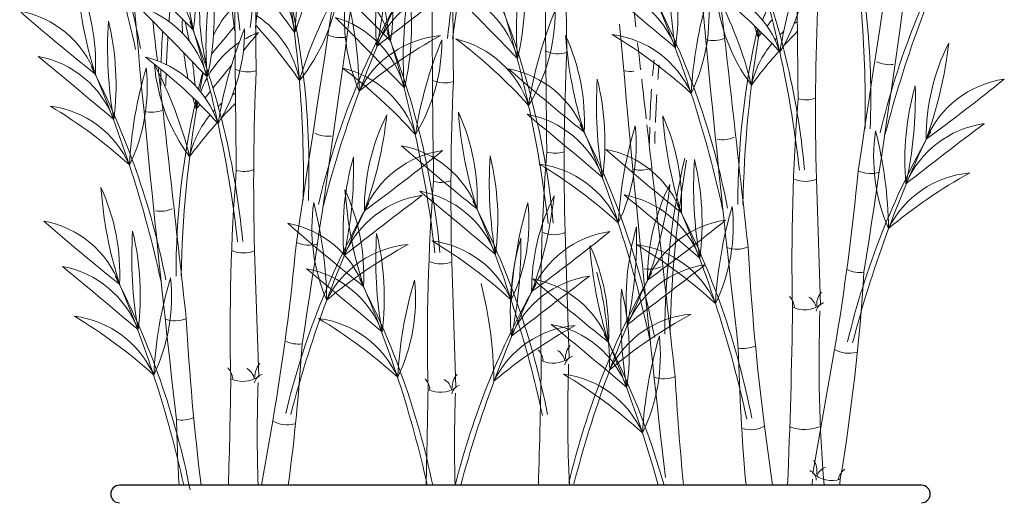
# Model space of a CAD drawing. Units: inches. Extents: x 108921 to 173957, y 10900 to 44523.
# Drawn here: x 164504 to 169449, y 16840 to 19235 of the extents above; entities that cross this region are included whole.
import ezdxf

# ---------------------------------------------------------------- set-up
doc = ezdxf.new("R2010")
doc.units = ezdxf.units.IN
doc.header["$MEASUREMENT"] = 0
doc.layers.get('0').update_dxf_attribs({"color": 132})
doc.layers.add('3', color=3, linetype='Continuous', lineweight=13)
doc.layers.add('NT', color=2, linetype='Continuous')

# ---------------------------------------------------------------- blocks, each defined once
blk = doc.blocks.new('A$C73537AD1')
for centre, radius, start, end in [((0.3691, 0.3435), 0.2987, 160.7325, 187.965), ((-0.5118, 0.4306), 0.5991, 347.6079, 1.0896), ((-1.954, 2.4192), 2.9312, 313.7586, 316.5079), ((0.2112, 0.264), 0.1431, 105.7005, 164.5659), ((0.4243, 0.3193), 0.3807, 171.4791, 192.7696), ((-0.5441, 0.2834), 0.5991, 355.3835, 8.8652), ((6.2684, -5.8522), 8.6998, 134.67011, 135.59635), ((0.191, 0.1971), 0.1431, 105.7005, 164.5659), ((1.1244, -0.1144), 1.1302, 157.7487, 174.1567), ((1.6629, -0.2031), 1.668, 161.9451, 173.0045), ((0.2565, 0.3005), 0.2564, 179.1463, 210.984), ((-0.5561, 0.0818), 0.5991, 8.3244, 21.806), ((0.5584, -0.3073), 0.7061, 126.2024, 137.6332), ((0.1723, 0.1227), 0.1431, 102.4851, 161.3505)]:
    blk.add_arc(centre, radius, start, end)
blk = doc.blocks.new('*E115179')
blk.add_ellipse((1.22585, 0.19943), major_axis=(0.84019, 0.84019), ratio=1, start_param=2.059068, end_param=2.059087)
blk = doc.blocks.new('A$C70127ED2')
at = {"layer": '3'}
for p, q in [((0.70552, 0.32416), (0.702, 0.43162)), ((0.49087, 0.27855), (0.48735, 0.38601)), ((0.22564, 0.26296), (0.22212, 0.37042)), ((0.39414, 0.25361), (0.39062, 0.36107)), ((0.69906, 0.18027), (0.71757, 0.28618)), ((0.22808, 0.17), (0.23769, 0.22499)), ((0.66447, 0.17), (0.65772, 0.22041))]:
    blk.add_line(p, q, dxfattribs=at)
for centre, radius, start, end in [((-79.71949, -0.24025), 80.21204, 0.5573343, 1.0166041), ((-79.98472, -0.25584), 80.21204, 0.5573343, 1.0166041), ((-79.81622, -0.26519), 80.21204, 0.5573343, 1.0166041), ((80.04808, -11.55448), 80.21204, 170.941606, 171.4008758), ((79.5682, -11.61568), 80.21204, 170.941606, 171.4008758), ((14.38833, 0.69363), 13.70327, 178.909279, 180.807895), ((14.17367, 0.64802), 13.70327, 178.909279, 180.807895), ((-79.14354, -8.56359), 80.21204, 6.5324002, 6.7769777), ((13.90845, 0.63244), 13.70327, 178.909279, 180.807895), ((14.07694, 0.62309), 13.70327, 178.909279, 180.807895), ((-12.79751, 2.46028), 13.70327, 351.150315, 353.048931), ((-13.27739, 2.39908), 13.70327, 351.150315, 353.048931), ((-0.53925, 0.41322), 0.67669, 11.08879, 27.49678), ((-0.85545, 0.33085), 0.99865, 12.241, 23.30042), ((14.24863, 1.85477), 13.70327, 184.93959, 186.568269), ((0.07177, 0.50145), 0.67669, 357.72801, 14.13601), ((-0.25491, 0.49437), 0.99865, 358.88022, 9.93964), ((1.41486, 0.31479), 0.67669, 150.2218, 166.6298), ((1.72754, 0.2199), 0.99865, 154.41817, 165.47758), ((0.04351, 0.63815), 0.22791, 339.11517, 0.40561), ((0.61446, 0.53501), 0.35868, 163.01957, 176.5012), ((0.55345, 0.56593), 0.22791, 163.9522, 185.24264), ((-0.02416, 0.62056), 0.35868, 347.85661, 1.33823), ((0.93511, 0.60524), 0.35868, 176.38035, 189.86198), ((0.35578, 0.57365), 0.22791, 352.47595, 13.76638), ((0.35399, 0.57535), 0.17884, 166.56633, 193.79886), ((0.17147, 0.54598), 0.08568, 7.3188, 53.36451), ((13.76875, 1.79358), 13.70327, 184.93959, 186.568269), ((-0.73479, 0.43317), 0.99865, 358.88022, 9.93964), ((-0.09253, 0.52989), 0.17884, 357.2805, 24.51303), ((0.42792, 0.63008), 0.35868, 184.15595, 197.63758), ((-0.40811, 0.44025), 0.67669, 357.72801, 14.13601), ((-2.79072, -3.4257), 5.20868, 49.64916, 50.5754), ((0.50157, 0.51355), 0.08568, 20.67957, 79.54499), ((-3.942, -2.52586), 5.20868, 36.28838, 36.82024), ((0.14136, 0.61282), 0.1535, 320.90073, 352.73839), ((0.6045, 0.4145), 0.35868, 150.07875, 163.56037), ((0.93498, 0.2536), 0.67669, 150.2218, 166.6298), ((1.24766, 0.1587), 0.99865, 154.41817, 165.47758), ((0.4524, 0.56792), 0.1535, 171.61941, 203.45708), ((-0.04706, 0.50183), 0.35868, 0.79743, 14.27906), ((3.53825, -3.5555), 5.20868, 127.14318, 128.06942), ((0.40538, 0.51168), 0.08568, 98.1736, 157.03901), ((-0.03788, 0.27675), 0.67669, 11.08879, 27.49678), ((-0.35408, 0.19438), 0.99865, 12.241, 23.30042), ((0.76942, 0.6041), 0.1535, 184.98019, 216.81786), ((0.29875, 0.42438), 0.35868, 14.15821, 27.63984), ((-79.08126, -8.4529), 80.21204, 6.3177079, 6.4722306), ((0.45683, 0.57162), 0.1535, 334.2615, 6.09917), ((0.95326, 0.4857), 0.35868, 163.43952, 176.92115), ((2.79822, 0.48955), 2.09701, 177.37477, 181.58294), ((1.17889, 1.89459), 1.75495, 228.73763, 231.48693), ((0.00594, 0.49115), 0.08568, 20.67957, 79.54499), ((1.14475, 0.49006), 0.99865, 174.90088, 175.61405), ((0.26479, 0.51841), 0.08568, 136.3678, 155.18539), ((0.73667, 0.53851), 0.08568, 151.47719, 160.22271), ((0.45523, 0.54405), 0.35868, 176.38035, 189.86198), ((-0.1241, 0.51246), 0.22791, 352.47595, 13.76638), ((-79.56114, -8.5141), 80.21204, 6.4760561, 6.5003478), ((0.38831, 0.56431), 0.22791, 178.96116, 181.98709), ((-0.18629, 0.48399), 0.35868, 10.56583, 13.22346), ((0.17625, 0.50035), 0.08568, 10.53422, 56.02438), ((14.18635, 1.74408), 13.70327, 184.93959, 186.568269), ((4.7246, -2.69464), 5.20868, 141.21671, 141.29499), ((0.73008, 0.4931), 0.08568, 121.2355, 123.36235), ((0.81863, 0.51055), 0.67669, 175.96818, 178.2168), ((-1.15599, 1.67029), 1.75495, 319.84314, 320.83749), ((4.24472, -2.75584), 5.20868, 140.50396, 140.72568), ((0.25679, 0.47732), 0.08568, 111.53437, 120.44259), ((-0.08896, 0.27807), 0.42276, 34.25153, 42.42766), ((0.3101, 0.19271), 0.42276, 47.61231, 59.04309), ((0.51677, 0.47026), 0.08568, 23.89499, 82.76041), ((1.31157, 0.40979), 0.67669, 167.1575, 179.99057), ((1.63771, 0.38972), 0.99865, 170.26431, 178.83836), ((0.86819, 0.62551), 0.22791, 195.95151, 198.60341), ((0.29359, 0.54518), 0.35868, 1.21738, 2.37605), ((0.73667, 0.53851), 0.08568, 166.40933, 170.39979), ((4.7246, -2.69464), 5.20868, 141.37502, 141.4302), ((0.73008, 0.4931), 0.08568, 130.83891, 133.65485), ((0.98623, 0.26045), 0.42276, 135.30005, 137.68858), ((1.14475, 0.49006), 0.99865, 176.35511, 177.73395), ((0.25679, 0.47732), 0.08568, 123.90509, 149.38686), ((0.58393, 0.18348), 0.42276, 118.67549, 130.10627), ((0.38848, 0.46903), 0.08568, 94.95818, 153.82359), ((0.32507, 0.48039), 0.17884, 357.2805, 24.51303), ((0.84552, 0.58059), 0.35868, 184.15595, 197.63758), ((-79.14354, -8.56359), 80.21204, 6.5063582, 6.5225688), ((0.73008, 0.4931), 0.08568, 140.41054, 167.18437), ((0.73008, 0.4931), 0.08568, 136.33689, 137.74383), ((0.97464, 0.46721), 0.17884, 153.20556, 180.43808), ((0.45859, 0.58804), 0.35868, 340.081, 353.56263), ((0.38831, 0.56431), 0.22791, 186.23066, 191.84774), ((2.58356, 0.44393), 2.09701, 177.37477, 181.58294), ((0.98623, 0.26045), 0.42276, 138.31445, 143.46705), ((-3.2706, -3.48689), 5.20868, 49.64916, 50.5754), ((0.0217, 0.45236), 0.08568, 20.67957, 79.54499), ((-0.18629, 0.48399), 0.35868, 4.44885, 7.68128), ((1.15783, 0.32852), 0.99865, 168.0625, 168.31943), ((0.8317, 0.3486), 0.67669, 164.12289, 164.40344), ((-0.17602, 0.57367), 0.35868, 353.44178, 354.06926), ((0.26479, 0.51841), 0.08568, 168.69728, 170.39979), ((-1.15599, 1.67029), 1.75495, 319.59243, 319.61848), ((1.23623, 0.46106), 0.67669, 173.84826, 175.00428), ((-0.51776, 0.21556), 0.67669, 11.08879, 27.49678), ((-0.83396, 0.13318), 0.99865, 12.241, 23.30042), ((-0.02305, 0.51042), 0.1535, 334.2615, 6.09917), ((0.47338, 0.4245), 0.35868, 163.43952, 176.92115), ((0.28954, 0.5429), 0.1535, 184.98019, 216.81786), ((-0.18113, 0.36318), 0.35868, 14.15821, 27.63984), ((-79.56114, -8.5141), 80.21204, 6.3177079, 6.4722306), ((0.81863, 0.51055), 0.67669, 178.7273, 179.9171), ((1.14475, 0.49006), 0.99865, 178.17331, 178.76489), ((0.8317, 0.3486), 0.67669, 165.06914, 166.31886), ((1.15783, 0.32852), 0.99865, 168.79564, 169.68533), ((0.8317, 0.3486), 0.67669, 164.67722, 164.70037), ((1.15783, 0.32852), 0.99865, 168.52808, 168.54257), ((4.24472, -2.75584), 5.20868, 140.90156, 141.17874), ((2.31834, 0.42835), 2.09701, 177.37477, 181.58294), ((1.59649, 1.8451), 1.75495, 228.73763, 231.48693), ((0.42354, 0.44165), 0.08568, 20.67957, 79.54499), ((1.56235, 0.44057), 0.99865, 174.90088, 175.61405), ((0.25679, 0.47732), 0.08568, 151.47719, 160.22271), ((2.48683, 0.419), 2.09701, 177.37477, 181.58294), ((0.87283, 0.49455), 0.35868, 176.38035, 189.86198), ((0.2935, 0.46296), 0.22791, 352.47595, 13.76638), ((-79.14354, -8.56359), 80.21204, 6.4760561, 6.5003478), ((-0.24145, 1.88145), 1.75495, 306.23165, 308.98096), ((0.8747, 0.43242), 0.08568, 98.1736, 157.03901), ((4.24472, -2.75584), 5.20868, 141.21671, 141.29499), ((0.2502, 0.43191), 0.08568, 121.2355, 123.36235), ((1.23623, 0.46106), 0.67669, 175.96818, 178.2168), ((1.00548, 0.44854), 0.22791, 163.9522, 185.24264), ((0.42787, 0.50317), 0.35868, 347.85661, 1.33823), ((0.8317, 0.3486), 0.67669, 167.1575, 179.99057), ((1.15783, 0.32852), 0.99865, 170.26431, 178.83836), ((0.38831, 0.56431), 0.22791, 195.95151, 198.60341), ((-0.18629, 0.48399), 0.35868, 1.21738, 2.37605), ((0.25679, 0.47732), 0.08568, 166.40933, 170.39979), ((0.2502, 0.43191), 0.08568, 130.83891, 133.65485), ((0.50635, 0.19925), 0.42276, 135.30005, 137.68858), ((1.56235, 0.44057), 0.99865, 176.35511, 177.73395), ((2.43106, 0.36477), 1.74991, 175.5541, 181.38945), ((-0.16978, 0.13152), 0.42276, 47.61231, 59.04309), ((0.03689, 0.40906), 0.08568, 23.89499, 82.76041), ((4.24472, -2.75584), 5.20868, 141.37502, 141.4302), ((0.2502, 0.43191), 0.08568, 136.33689, 137.74383), ((0.23354, 0.41466), 0.17884, 357.2805, 24.51303), ((0.75399, 0.51486), 0.35868, 184.15595, 197.63758), ((0.2502, 0.43191), 0.08568, 140.41054, 167.18437), ((0.50635, 0.19925), 0.42276, 138.31445, 143.46705), ((0.49476, 0.40602), 0.17884, 153.20556, 180.43808), ((-0.02129, 0.52685), 0.35868, 340.081, 353.56263), ((-2.853, -3.53639), 5.20868, 49.64916, 50.5754), ((0.4393, 0.40286), 0.08568, 20.67957, 79.54499), ((0.40806, 0.41153), 0.17884, 357.2805, 24.51303), ((0.92851, 0.51172), 0.35868, 184.15595, 197.63758), ((-0.10016, 0.16606), 0.67669, 11.08879, 27.49678), ((-0.41636, 0.08369), 0.99865, 12.241, 23.30042), ((0.39455, 0.46093), 0.1535, 334.2615, 6.09917), ((0.89098, 0.37501), 0.35868, 163.43952, 176.92115), ((-79.14354, -8.56359), 80.21204, 6.3177079, 6.4722306), ((1.23623, 0.46106), 0.67669, 178.7273, 179.9171), ((1.56235, 0.44057), 0.99865, 178.17331, 178.76489), ((1.38702, 0.1362), 0.67669, 150.2218, 166.6298), ((1.69969, 0.04131), 0.99865, 154.41817, 165.47758), ((0.90443, 0.45053), 0.1535, 171.61941, 203.45708), ((0.40498, 0.38444), 0.35868, 0.79743, 14.27906), ((3.99028, -3.6729), 5.20868, 127.14318, 128.06942), ((0.85742, 0.39429), 0.08568, 98.1736, 157.03901), ((-0.72133, 1.82025), 1.75495, 306.23165, 308.98096), ((0.39482, 0.37123), 0.08568, 98.1736, 157.03901), ((1.50496, 1.77937), 1.75495, 228.73763, 231.48693), ((0.33201, 0.37592), 0.08568, 20.67957, 79.54499), ((2.21641, 0.31916), 1.74991, 175.5541, 181.38945), ((1.67949, 1.77623), 1.75495, 228.73763, 231.48693), ((0.50654, 0.37279), 0.08568, 20.67957, 79.54499), ((0.5256, 0.38734), 0.22791, 163.9522, 185.24264), ((-0.05201, 0.44197), 0.35868, 347.85661, 1.33823), ((0.7813, 0.42882), 0.35868, 176.38035, 189.86198), ((0.20197, 0.39723), 0.22791, 352.47595, 13.76638), ((1.2493, 0.2991), 0.67669, 167.1575, 179.99057), ((1.57543, 0.27903), 0.99865, 170.26431, 178.83836), ((0.95582, 0.42569), 0.35868, 176.38035, 189.86198), ((0.3765, 0.3941), 0.22791, 352.47595, 13.76638), ((1.95118, 0.30357), 1.74991, 175.5541, 181.38945), ((0.24782, 0.08202), 0.42276, 47.61231, 59.04309), ((0.45449, 0.35957), 0.08568, 23.89499, 82.76041), ((-1.34992, 0.63679), 2.09701, 350.37527, 354.58344), ((2.11968, 0.29422), 1.74991, 175.5541, 181.38945), ((1.03596, 0.06608), 0.42276, 118.67549, 130.10627), ((0.84051, 0.35163), 0.08568, 94.95818, 153.82359), ((-0.07182, 0.35033), 0.17884, 357.2805, 24.51303), ((0.44863, 0.45052), 0.35868, 184.15595, 197.63758), ((0.1366, 0.34841), 0.17884, 357.2805, 24.51303), ((0.65705, 0.4486), 0.35868, 184.15595, 197.63758), ((-2.94453, -3.60212), 5.20868, 49.64916, 50.5754), ((0.34776, 0.33713), 0.08568, 20.67957, 79.54499), ((0.73654, 0.34659), 0.17884, 153.20556, 180.43808), ((0.22049, 0.46742), 0.35868, 340.081, 353.56263), ((3.5104, -3.73409), 5.20868, 127.14318, 128.06942), ((0.37754, 0.3331), 0.08568, 98.1736, 157.03901), ((-0.19169, 0.10033), 0.67669, 11.08879, 27.49678), ((-0.50789, 0.01796), 0.99865, 12.241, 23.30042), ((0.63763, 0.33687), 0.17884, 153.20556, 180.43808), ((0.12158, 0.4577), 0.35868, 340.081, 353.56263), ((-2.77, -3.60525), 5.20868, 49.64916, 50.5754), ((0.52229, 0.334), 0.08568, 20.67957, 79.54499), ((0.90714, 0.07501), 0.67669, 150.2218, 166.6298), ((1.21981, -0.01989), 0.99865, 154.41817, 165.47758), ((0.42455, 0.38933), 0.1535, 171.61941, 203.45708), ((-0.0749, 0.32324), 0.35868, 0.79743, 14.27906), ((0.30302, 0.3952), 0.1535, 334.2615, 6.09917), ((0.79945, 0.30928), 0.35868, 163.43952, 176.92115), ((-0.01717, 0.0972), 0.67669, 11.08879, 27.49678), ((-0.33337, 0.01482), 0.99865, 12.241, 23.30042), ((0.47755, 0.39206), 0.1535, 334.2615, 6.09917), ((0.97398, 0.30614), 0.35868, 163.43952, 176.92115), ((1.19961, 1.71503), 1.75495, 228.73763, 231.48693), ((0.02666, 0.31159), 0.08568, 20.67957, 79.54499), ((-0.47955, 1.76082), 1.75495, 306.23165, 308.98096), ((0.6366, 0.3118), 0.08568, 98.1736, 157.03901), ((0.47595, 0.36449), 0.35868, 176.38035, 189.86198), ((-0.10338, 0.3329), 0.22791, 352.47595, 13.76638), ((1.40802, 1.71311), 1.75495, 228.73763, 231.48693), ((0.23507, 0.30967), 0.08568, 20.67957, 79.54499), ((-0.57846, 1.7511), 1.75495, 306.23165, 308.98096), ((0.53769, 0.30208), 0.08568, 98.1736, 157.03901), ((0.76739, 0.32792), 0.22791, 163.9522, 185.24264), ((0.18978, 0.38254), 0.35868, 347.85661, 1.33823), ((0.68436, 0.36257), 0.35868, 176.38035, 189.86198), ((0.10503, 0.33098), 0.22791, 352.47595, 13.76638), ((0.15629, 0.01629), 0.42276, 47.61231, 59.04309), ((0.36296, 0.29384), 0.08568, 23.89499, 82.76041), ((0.66847, 0.3182), 0.22791, 163.9522, 185.24264), ((0.09086, 0.37282), 0.35868, 347.85661, 1.33823), ((-1.8298, 0.5756), 2.09701, 350.37527, 354.58344), ((0.55608, 0.00489), 0.42276, 118.67549, 130.10627), ((0.36063, 0.29044), 0.08568, 94.95818, 153.82359), ((0.34578, 0.30084), 0.17884, 357.2805, 24.51303), ((0.86623, 0.40103), 0.35868, 184.15595, 197.63758), ((0.33082, 0.01316), 0.42276, 47.61231, 59.04309), ((0.53749, 0.2907), 0.08568, 23.89499, 82.76041), ((2.73753, 0.48844), 2.09701, 183.13514, 187.34332), ((-3.24988, -3.66645), 5.20868, 49.64916, 50.5754), ((0.04241, 0.2728), 0.08568, 20.67957, 79.54499), ((-3.04147, -3.66837), 5.20868, 49.64916, 50.5754), ((0.25083, 0.27088), 0.08568, 20.67957, 79.54499), ((3.75219, -3.79352), 5.20868, 127.14318, 128.06942), ((0.61932, 0.27367), 0.08568, 98.1736, 157.03901), ((-0.49705, 0.036), 0.67669, 11.08879, 27.49678), ((-0.81325, -0.04637), 0.99865, 12.51334, 23.30042), ((-0.00233, 0.33087), 0.1535, 334.2615, 6.09917), ((0.4941, 0.24494), 0.35868, 163.43952, 176.92115), ((-0.28863, 0.03408), 0.67669, 11.58762, 27.49678), ((-0.60483, -0.0483), 0.99865, 12.62645, 23.30042), ((0.20608, 0.32894), 0.1535, 334.2615, 6.09917), ((0.70251, 0.24302), 0.35868, 163.43952, 176.92115), ((3.65327, -3.80324), 5.20868, 127.14318, 128.06942), ((0.5204, 0.26395), 0.08568, 98.1736, 157.03901), ((1.61721, 1.66554), 1.75495, 228.73763, 231.48693), ((0.44426, 0.2621), 0.08568, 20.67957, 79.54499), ((1.14892, 0.01558), 0.67669, 150.2218, 166.6298), ((1.46159, -0.07931), 0.99865, 154.41817, 165.47758), ((0.16688, 0.26382), 0.35868, 0.79743, 14.27906), ((-1.00383, 0.46188), 1.74991, 350.56876, 356.40411), ((1.05001, 0.00586), 0.67669, 150.2218, 165.96211), ((1.36268, -0.08904), 0.99865, 154.41817, 164.96631), ((0.06796, 0.25409), 0.35868, 0.79743, 14.27906), ((0.89355, 0.315), 0.35868, 176.38035, 189.86198), ((0.31422, 0.28341), 0.22791, 352.47595, 13.76638), ((-4.46967, 0.3901), 5.15178, 357.55142, 359.24637), ((-0.14906, -0.04804), 0.42276, 47.61231, 59.04309), ((0.05761, 0.2295), 0.08568, 23.89499, 82.76041), ((2.25765, 0.42724), 2.09701, 183.13514, 187.04623), ((0.05935, -0.04996), 0.42276, 47.61231, 59.04309), ((0.26602, 0.22758), 0.08568, 23.89499, 82.76041), ((0.79787, -0.05454), 0.42276, 118.67549, 130.10627), ((0.60241, 0.23101), 0.08568, 94.95818, 153.82359), ((1.99424, 0.2755), 1.28993, 178.05988, 184.69121), ((0.69895, -0.06426), 0.42276, 118.67549, 130.10627), ((0.5035, 0.22129), 0.08568, 94.95818, 153.82359), ((-2.83228, -3.71594), 5.20868, 49.64916, 50.5754), ((0.46001, 0.22331), 0.08568, 20.67957, 79.54499), ((-0.07945, -0.01349), 0.67669, 15.73345, 27.49678), ((-0.39565, -0.09587), 0.99865, 15.43986, 23.30042), ((0.41527, 0.28137), 0.1535, 334.2615, 6.09917), ((0.9117, 0.19545), 0.35868, 163.43952, 176.92115), ((-1.48371, 0.40068), 1.74991, 352.42488, 356.40411), ((2.38475, 0.32744), 1.74991, 181.31448, 185.1619), ((-4.68432, 0.34449), 5.15178, 358.05906, 359.24637), ((1.77959, 0.22989), 1.28993, 178.05988, 182.66098), ((-4.94955, 0.3289), 5.15178, 358.23248, 359.24637), ((0.26854, -0.09753), 0.42276, 47.61231, 59.04309), ((0.47521, 0.18001), 0.08568, 23.89499, 82.76041), ((2.67525, 0.37775), 2.09701, 183.13514, 185.68553), ((1.51436, 0.2143), 1.28993, 178.05988, 181.96816), ((-4.78105, 0.31955), 5.15178, 358.33652, 359.24637), ((1.68286, 0.20495), 1.28993, 178.05988, 181.55261), ((1.90487, 0.26624), 1.74991, 181.31448, 183.15282), ((-0.5838, 0.31238), 1.28993, 353.66301, 353.89833), ((5.83258, -0.47842), 5.15178, 172.71184, 172.76939)]:
    blk.add_arc(centre, radius, start, end, dxfattribs=at)
at = {"layer": '3', "extrusion": (0, 0, -1)}
for centre, major_axis, ratio, start_param, end_param in [((0.29535, 0.57706), (0.01729, 0.01729), 1, 2.123093, 2.807691), ((0.76428, 0.55395), (-0.01729, 0.01729), 1, 3.7858, 4.388796), ((0.2844, 0.49276), (-0.01729, 0.01729), 1, 3.7858, 4.388796), ((0.74829, 0.46089), (-0.01729, 0.01729), 1, 3.604618, 4.378487), ((0.26841, 0.3997), (-0.01729, 0.01729), 1, 3.604618, 4.378487), ((0.73919, 0.37633), (0.01729, 0.01729), 1, 2.215004, 2.817999), ((0.25931, 0.31514), (0.01729, 0.01729), 1, 2.215004, 2.817999), ((0.72987, 0.30727), (-0.01298, 0.02077), 0.995341, 3.441523, 4.230298), ((0.24999, 0.24607), (-0.01298, 0.02077), 0.995341, 3.441523, 4.230298), ((0.68648, 0.18242), (0.01128, 0.01128), 1, 0.192144, 0.978031), ((0.71478, 0.17354), (0.00919, 0.00919), 1, 4.255848, 5.112427), ((0.69238, 0.17386), (-0.00674, 0.00674), 1, 1.220564, 2.303884), ((0.71522, 0.19805), (-0.01699, 0.01699), 1, 3.622423, 4.664815), ((0.73556, 0.17188), (0.01072, 0.01072), 1, 4.1563, 4.835398)]:
    blk.add_ellipse(centre, major_axis=major_axis, ratio=ratio, start_param=start_param, end_param=end_param, dxfattribs=at)
at = {"layer": '3'}
for centre, major_axis, ratio, start_param, end_param in [((0.61412, 0.57449), (-0.0214, 0.01183), 1, 1.802944, 2.487542), ((0.48138, 0.5633), (-0.0201, 0.01392), 1, 1.713672, 2.487542), ((0.21615, 0.54771), (-0.0201, 0.01392), 1, 1.713672, 2.487542), ((0.54237, 0.54822), (-0.0235, 0.00676), 1, 1.66991, 2.00085), ((0.54237, 0.54822), (-0.0235, 0.00676), 1, 2.241102, 2.272905), ((0.38465, 0.53836), (-0.0201, 0.01392), 1, 1.713672, 2.487542), ((0.69321, 0.52391), (-0.0227, 0.00908), 1, 1.66991, 2.272905), ((0.13424, 0.5133), (-0.0214, 0.01183), 1, 1.802944, 2.487542), ((1.77022, 0.25663), (0.75161, 0.92027), 1, 2.059068, 2.059087), ((0.6217, 0.48983), (-0.0235, 0.00676), 1, 1.66991, 2.272905), ((0.47856, 0.47829), (-0.0227, 0.00908), 1, 1.66991, 2.272905), ((0.21333, 0.46271), (-0.0227, 0.00908), 1, 1.66991, 2.272905), ((0.55184, 0.46381), (-0.0214, 0.01183), 1, 1.802944, 2.487542), ((0.38183, 0.45336), (-0.0227, 0.00908), 1, 1.66991, 2.272905), ((0.69277, 0.45421), (0.01576, 0.01875), 0.995341, 3.441523, 4.230298), ((1.29034, 0.19543), (0.75161, 0.92027), 1, 2.059068, 2.059087), ((0.14182, 0.42863), (-0.0235, 0.00676), 1, 1.66991, 2.272905), ((0.47812, 0.4086), (0.01576, 0.01875), 0.995341, 3.441523, 4.230298), ((0.21289, 0.39302), (0.01576, 0.01875), 0.995341, 3.441523, 4.230298), ((1.70794, 0.14594), (0.75161, 0.92027), 1, 2.059068, 2.059087), ((0.63398, 0.3962), (-0.0214, 0.01183), 1, 1.713672, 2.487542), ((0.38139, 0.38367), (0.01576, 0.01875), 0.995341, 3.441523, 4.230298), ((0.55942, 0.37914), (-0.0235, 0.00676), 1, 1.66991, 2.272905), ((0.6682, 0.32096), (-0.01072, 0.01072), 1, 4.015944, 4.695042), ((0.68901, 0.31969), (-0.00919, 0.00919), 1, 4.115493, 4.972072), ((0.71827, 0.32453), (-0.01128, 0.01128), 1, 0.051789, 0.837676), ((0.69201, 0.34402), (-0.01699, 0.01699), 1, 1.911271, 2.953662), ((0.71124, 0.31688), (-0.00674, 0.00674), 1, -0.490588, 0.592732), ((0.1541, 0.33501), (-0.0214, 0.01183), 1, 1.713672, 2.487542), ((0.50362, 0.27892), (-0.01128, 0.01128), 1, 0.051789, 0.837676), ((0.63971, 0.31135), (-0.0235, 0.00676), 1, 1.66991, 2.272905), ((0.45355, 0.27535), (-0.01072, 0.01072), 1, 4.015944, 4.695042), ((0.47735, 0.29841), (-0.01699, 0.01699), 1, 1.911271, 2.953662), ((0.47436, 0.27408), (-0.00919, 0.00919), 1, 4.115493, 4.972072), ((0.49658, 0.27127), (-0.00674, 0.00674), 1, -0.490588, 0.592732), ((0.18832, 0.25976), (-0.01072, 0.01072), 1, 4.015944, 4.695042), ((0.20913, 0.25849), (-0.00919, 0.00919), 1, 4.115493, 4.972072), ((0.23839, 0.26333), (-0.01128, 0.01128), 1, 0.051789, 0.837676), ((0.21213, 0.28282), (-0.01699, 0.01699), 1, 1.911271, 2.953662), ((0.23136, 0.25568), (-0.00674, 0.00674), 1, -0.490588, 0.592732), ((0.35682, 0.25041), (-0.01072, 0.01072), 1, 4.015944, 4.695042), ((0.40689, 0.25398), (-0.01128, 0.01128), 1, 0.051789, 0.837676), ((0.5717, 0.28551), (-0.0214, 0.01183), 1, 1.713672, 2.487542), ((0.38062, 0.27347), (-0.01699, 0.01699), 1, 1.911271, 2.953662), ((0.37763, 0.24914), (-0.00919, 0.00919), 1, 4.115493, 4.972072), ((0.39985, 0.24633), (-0.00674, 0.00674), 1, -0.490588, 0.592732), ((0.15983, 0.25015), (-0.0235, 0.00676), 1, 1.66991, 2.272905), ((0.64627, 0.24196), (0.0138, 0.02024), 0.995341, 3.441523, 4.230298), ((0.69198, 0.25446), (0.02603, 0.02603), 1, 3.575392, 4.322861)]:
    blk.add_ellipse(centre, major_axis=major_axis, ratio=ratio, start_param=start_param, end_param=end_param, dxfattribs=at)
at = {"layer": 'NT'}
blk.add_line((0.79175, 0.17), (0.10675, 0.17), dxfattribs=at)
at = {"layer": 'NT', "ltscale": 0.2}
for centre, start, end in [((0.10675, 0.1625), 90, 270), ((0.79175, 0.1625), 270, 90)]:
    blk.add_arc(centre, 0.0075, start, end, dxfattribs=at)
at = {"layer": '3', "yscale": 0.5987130015778632, "zscale": 0.5987130015778563}
for p, xscale, rotation in [((0.20946, 0.55875), -0.5987130015778612, 359.4851391454742), ((0.21843, 0.56087), 0.5987130015778601, 0.07347455192129475), ((0.38692, 0.55151), 0.5987130015778601, 0.07347455192129475), ((0.69192, 0.43922), -0.5987130015778612, 359.4851391454742), ((0.47727, 0.39361), -0.5987130015778612, 359.4851391454742), ((0.21205, 0.37802), -0.5987130015778612, 359.4851391454742), ((0.38054, 0.36867), -0.5987130015778612, 359.4851391454742)]:
    blk.add_blockref('A$C73537AD1', p, dxfattribs=dict(at, xscale=xscale, rotation=rotation))
at = {"layer": '3', "xscale": -1, "rotation": 351.958210081091}
for p in [(0.79329, -0.00229), (0.31341, -0.06349)]:
    blk.add_blockref('*E115179', p, dxfattribs=at)

msp = doc.modelspace()

# ---------------------------------------------------------------- block references
at = {"xscale": 5879.999999999985, "yscale": 5880, "zscale": 5880}
msp.add_blockref('A$C70127ED2', (164377.5, 15895.7), dxfattribs=at)

doc.saveas('drawing.dxf')
